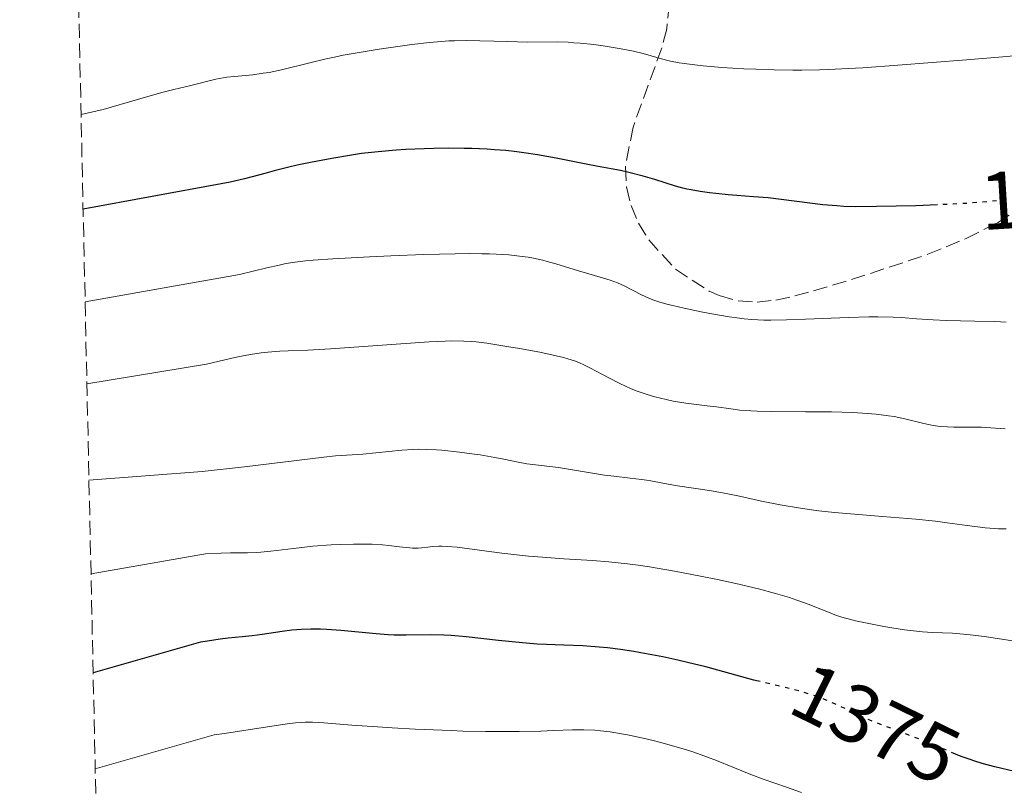
# Model space of a CAD drawing. Units: metres. Extents: x 647835 to 651285, y 4755472 to 4757859.
# Drawn here: x 647839 to 647960, y 4757151 to 4757245 of the extents above; entities that cross this region are included whole.
import ezdxf
from ezdxf.enums import TextEntityAlignment as Align

# ---------------------------------------------------------------- set-up
doc = ezdxf.new("R2010")
doc.units = ezdxf.units.M
doc.header["$MEASUREMENT"] = 0
doc.linetypes.add('DGN Style 3', pattern=[2.435891, 1.739922, -0.695969])
doc.linetypes.add('DGN Style 5', pattern=[1.217945, 0.521977, -0.695969])
for name, color, linetype, lineweight in [('Cota de curva de nivel directora', 7, 'Continuous', 0), ('Curva de nivel directora', 30, 'Continuous', 30), ('Curva de nivel directora no vista', 30, 'DGN Style 5', 30), ('Curva de nivel intermedia', 30, 'Continuous', 0), ('Zona arbolada', 92, 'DGN Style 3', 0)]:
    doc.layers.add(name, color=color, linetype=linetype, lineweight=lineweight)
doc.styles.add('Style-Arial', font='arial.ttf')

msp = doc.modelspace()

# ---------------------------------------------------------------- linework, layer by layer
at = {"layer": 'Curva de nivel directora', "color": 30, "linetype": 'Continuous', "lineweight": 30, "flags": 128}
for points, elevation in [([(647951.81, 4757222.58), (647949.17, 4757222.48), (647944.36, 4757222.36), (647941.73, 4757222.35), (647940.34, 4757222.39), (647939.49, 4757222.44), (647937.78, 4757222.6), (647931.1, 4757223.42), (647929.3, 4757223.58), (647927.23, 4757223.73), (647926.18, 4757223.8), (647924.68, 4757223.96), (647923.91, 4757224.05), (647922.75, 4757224.22), (647921.65, 4757224.41), (647921.14, 4757224.52), (647920.65, 4757224.63), (647919.75, 4757224.88), (647917.2, 4757225.69), (647915.77, 4757226.11), (647913.85, 4757226.6), (647912.99, 4757226.79), (647911.86, 4757227), (647910.08, 4757227.31), (647908.82, 4757227.56), (647905.15, 4757228.31), (647902.85, 4757228.72), (647901.18, 4757228.96), (647900.31, 4757229.07), (647898.98, 4757229.22), (647897.6, 4757229.33), (647896.68, 4757229.39), (647894.8, 4757229.47), (647893.86, 4757229.5), (647891.99, 4757229.51), (647890.16, 4757229.49), (647888.98, 4757229.45), (647886.72, 4757229.35), (647885.53, 4757229.27), (647883.33, 4757229.08), (647881.32, 4757228.85), (647880.06, 4757228.67), (647877.65, 4757228.27), (647875.06, 4757227.78), (647873.44, 4757227.43), (647872.42, 4757227.2), (647870.62, 4757226.75), (647869.46, 4757226.43), (647867.9, 4757226), (647866.97, 4757225.76), (647865.22, 4757225.37), (647864.14, 4757225.14), (647847.22, 4757222.05)], 1350), ([(647929.92, 4757164.23), (647929.33, 4757164.37), (647923.46, 4757165.98), (647921.21, 4757166.53), (647920.01, 4757166.81), (647918.18, 4757167.21), (647915.48, 4757167.73), (647914.63, 4757167.87), (647912.99, 4757168.12), (647911.43, 4757168.31), (647910.41, 4757168.41), (647908.4, 4757168.55), (647906.09, 4757168.65), (647903.94, 4757168.73), (647902.8, 4757168.78), (647901, 4757168.92), (647898.08, 4757169.23), (647894.11, 4757169.69), (647892.26, 4757169.84), (647891.39, 4757169.88), (647889.76, 4757169.91), (647886.78, 4757169.88), (647885.32, 4757169.89), (647884.58, 4757169.92), (647883.09, 4757170.02), (647878.77, 4757170.43), (647877.07, 4757170.56), (647876.27, 4757170.6), (647875.11, 4757170.62), (647873.96, 4757170.58), (647873.38, 4757170.54), (647872.79, 4757170.48), (647871.6, 4757170.33), (647869.16, 4757169.97), (647867.93, 4757169.81), (647866.7, 4757169.69), (647864.97, 4757169.52), (647864.02, 4757169.4), (647862.46, 4757169.16), (647861.6, 4757169), (647848.45, 4757165.28)], 1375), ([(647961.22, 4757153.17), (647958.83, 4757153.74), (647957.3, 4757154.15), (647956.37, 4757154.43), (647955.8, 4757154.63), (647954.71, 4757155.03), (647954.02, 4757155.32)], 1375)]:
    msp.add_lwpolyline(points, dxfattribs=dict(at, elevation=elevation))
at = {"layer": 'Curva de nivel directora no vista', "color": 30, "linetype": 'DGN Style 5', "lineweight": 30, "flags": 128}
for points, elevation in [([(647977.25, 4757224.66), (647975.99, 4757224.52), (647971.25, 4757224.01), (647968.79, 4757223.77), (647965.62, 4757223.5), (647963.51, 4757223.37), (647961.81, 4757223.32), (647961.09, 4757223.28), (647959.79, 4757223.15), (647957.19, 4757222.89), (647955.33, 4757222.76), (647951.81, 4757222.58)], 1350), ([(647954.02, 4757155.32), (647953.54, 4757155.52), (647951.68, 4757156.31), (647950.47, 4757156.8), (647948.21, 4757157.66), (647944.95, 4757158.9), (647943.51, 4757159.48), (647942.89, 4757159.74), (647941.84, 4757160.22), (647940.11, 4757161.07), (647939.26, 4757161.47), (647937.97, 4757162), (647937.27, 4757162.26), (647936.17, 4757162.64), (647934.46, 4757163.15), (647932.76, 4757163.58), (647930.48, 4757164.09), (647929.92, 4757164.23)], 1375)]:
    msp.add_lwpolyline(points, dxfattribs=dict(at, elevation=elevation))
at = {"layer": 'Curva de nivel intermedia', "color": 30, "linetype": 'Continuous', "lineweight": 0, "flags": 128}
for points, elevation in [([(647965.62, 4757241.23), (647959.79, 4757240.71), (647955.38, 4757240.35), (647946.97, 4757239.68), (647942.66, 4757239.38), (647940.87, 4757239.27), (647938.49, 4757239.16), (647937.38, 4757239.12), (647935.2, 4757239.09), (647934.09, 4757239.09), (647931.83, 4757239.13), (647929.58, 4757239.2), (647928.12, 4757239.26), (647925.42, 4757239.42), (647923.12, 4757239.6), (647922.12, 4757239.71), (647920.79, 4757239.88), (647920.19, 4757239.98), (647919.12, 4757240.19), (647918.63, 4757240.3), (647917.73, 4757240.56), (647915.8, 4757241.11), (647914.58, 4757241.4), (647913.1, 4757241.69), (647910.87, 4757242.05), (647909.73, 4757242.2), (647908.08, 4757242.38), (647907.31, 4757242.44), (647906.6, 4757242.49), (647905.32, 4757242.53), (647901.57, 4757242.51), (647899.2, 4757242.57), (647895.77, 4757242.67), (647894.15, 4757242.69), (647892.68, 4757242.67), (647891.99, 4757242.65), (647890.6, 4757242.55), (647889.64, 4757242.47), (647887.48, 4757242.22), (647884.89, 4757241.87), (647883.47, 4757241.66), (647881.27, 4757241.3), (647879.07, 4757240.9), (647878, 4757240.68), (647876.96, 4757240.46), (647874.99, 4757239.99), (647871.5, 4757239.13), (647869.98, 4757238.81), (647869.28, 4757238.69), (647867.98, 4757238.51), (647865.75, 4757238.32), (647864.8, 4757238.22), (647864.35, 4757238.15), (647863.48, 4757237.98), (647860.39, 4757237.21), (647858.31, 4757236.7), (647856.85, 4757236.33), (647853.88, 4757235.5), (647849.66, 4757234.24), (647846.97, 4757233.66)], 1345), ([(647933.33, 4757208.48), (647931.4, 4757208.45), (647930.57, 4757208.47), (647929.08, 4757208.54), (647928.16, 4757208.62), (647927.56, 4757208.69), (647926.31, 4757208.87), (647923.96, 4757209.27), (647922.88, 4757209.48), (647920.8, 4757209.92), (647919.42, 4757210.24), (647918.83, 4757210.39), (647917.82, 4757210.68), (647916.98, 4757210.96), (647916.49, 4757211.16), (647915.59, 4757211.57), (647913.45, 4757212.66), (647912.64, 4757213.02), (647912.21, 4757213.2), (647911.76, 4757213.36), (647910.81, 4757213.66), (647907.88, 4757214.5), (647905.1, 4757215.37), (647904.05, 4757215.66), (647903.48, 4757215.8), (647902.36, 4757216.05), (647901.72, 4757216.16), (647900.63, 4757216.31), (647899.34, 4757216.44), (647898.62, 4757216.49), (647896.97, 4757216.57), (647896.04, 4757216.59), (647894.5, 4757216.61), (647892.77, 4757216.59), (647888.93, 4757216.5), (647884.9, 4757216.35), (647882.29, 4757216.22), (647877.8, 4757215.97), (647875.39, 4757215.8), (647874.44, 4757215.71), (647872.84, 4757215.51), (647871.87, 4757215.34), (647871.21, 4757215.2), (647869.7, 4757214.86), (647866.35, 4757214.04), (647847.47, 4757210.72)], 1355), ([(647960.23, 4757208.23), (647958.83, 4757208.29), (647956.37, 4757208.35), (647952.88, 4757208.42), (647951.29, 4757208.48), (647949.23, 4757208.64), (647947.41, 4757208.78), (647946.37, 4757208.83), (647944.5, 4757208.86), (647943.4, 4757208.85), (647940.93, 4757208.78), (647935.67, 4757208.56), (647933.33, 4757208.48)], 1355), ([(647950.15, 4757195.8), (647947.82, 4757196.37), (647946.52, 4757196.64), (647945.81, 4757196.75), (647944.29, 4757196.94), (647942.62, 4757197.07), (647941.42, 4757197.14), (647938.83, 4757197.22), (647935.66, 4757197.24), (647931.54, 4757197.25), (647929.75, 4757197.3), (647928.97, 4757197.34), (647927.62, 4757197.45), (647926.51, 4757197.58), (647924.76, 4757197.84), (647923.62, 4757197.97), (647921.99, 4757198.15), (647921.02, 4757198.28), (647919.46, 4757198.54), (647918.59, 4757198.72), (647917.21, 4757199.06), (647916.26, 4757199.35), (647915.78, 4757199.51), (647915.05, 4757199.77), (647914.33, 4757200.06), (647912.91, 4757200.7), (647911.57, 4757201.38), (647909.26, 4757202.62), (647908.44, 4757203.03), (647908.06, 4757203.2), (647907.49, 4757203.43), (647906.57, 4757203.74), (647906.04, 4757203.88), (647904.77, 4757204.18), (647903.15, 4757204.52), (647900.64, 4757204.99), (647899.35, 4757205.21), (647896.65, 4757205.63), (647895.32, 4757205.79), (647894.71, 4757205.85), (647893.81, 4757205.9), (647892.36, 4757205.92), (647891.54, 4757205.89), (647889.57, 4757205.79), (647877.51, 4757204.94), (647874.75, 4757204.8), (647872.31, 4757204.72), (647871.29, 4757204.67), (647869.84, 4757204.55), (647869.04, 4757204.45), (647867.7, 4757204.24), (647866.15, 4757203.95), (647865.28, 4757203.76), (647862.34, 4757203.08), (647847.69, 4757200.64)], 1360), ([(647960.1, 4757195.15), (647958.35, 4757195.28), (647957.21, 4757195.35), (647955.44, 4757195.37), (647953.82, 4757195.37), (647953.02, 4757195.39), (647952.23, 4757195.44), (647951.84, 4757195.49), (647951.27, 4757195.57), (647950.15, 4757195.8)], 1360), ([(647945.06, 4757184.41), (647941.15, 4757184.72), (647939.2, 4757184.9), (647937.3, 4757185.1), (647936.38, 4757185.22), (647935.05, 4757185.41), (647932.55, 4757185.84), (647930.28, 4757186.3), (647927.57, 4757186.89), (647926.35, 4757187.15), (647925.49, 4757187.32), (647923.9, 4757187.6), (647919.99, 4757188.18), (647918.4, 4757188.45), (647916.5, 4757188.8), (647915.58, 4757188.94), (647914.2, 4757189.11), (647912.19, 4757189.34), (647911.06, 4757189.49), (647905.42, 4757190.42), (647901.56, 4757190.88), (647900.47, 4757191.08), (647898.74, 4757191.44), (647897.62, 4757191.65), (647895.82, 4757191.95), (647894.82, 4757192.09), (647893.3, 4757192.29), (647891.14, 4757192.52), (647890.5, 4757192.57), (647889.32, 4757192.63), (647888.26, 4757192.64), (647887.58, 4757192.62), (647886.22, 4757192.53), (647881.47, 4757192.04), (647880.15, 4757191.96), (647878.1, 4757191.83), (647876.68, 4757191.69), (647866.98, 4757190.51), (647861.78, 4757189.94), (647847.94, 4757188.84)], 1365), ([(647960.22, 4757182.9), (647959.29, 4757182.9), (647958.79, 4757182.93), (647957.64, 4757183.04), (647955.46, 4757183.32), (647952.99, 4757183.65), (647951.56, 4757183.82), (647949.17, 4757184.07), (647945.06, 4757184.41)], 1365), ([(647961.54, 4757169.11), (647957.58, 4757169.71), (647955.8, 4757169.93), (647955.01, 4757170.01), (647953.64, 4757170.1), (647951.22, 4757170.19), (647949.96, 4757170.28), (647949.26, 4757170.35), (647947.78, 4757170.54), (647946.24, 4757170.78), (647945.23, 4757170.95), (647943.39, 4757171.29), (647941.76, 4757171.64), (647940.88, 4757171.86), (647940.37, 4757172.01), (647939.45, 4757172.3), (647938.48, 4757172.68), (647937.02, 4757173.28), (647936.12, 4757173.64), (647934.61, 4757174.18), (647933.68, 4757174.49), (647932, 4757174.99), (647929.91, 4757175.54), (647928.69, 4757175.84), (647927.5, 4757176.11), (647924.88, 4757176.68), (647922.79, 4757177.11), (647919.6, 4757177.71), (647916.56, 4757178.23), (647915.16, 4757178.44), (647913.86, 4757178.61), (647911.57, 4757178.87), (647909.59, 4757179.02), (647906.06, 4757179.22), (647903.46, 4757179.41), (647901.73, 4757179.57), (647898.48, 4757179.92), (647893.01, 4757180.65), (647891.82, 4757180.75), (647891.15, 4757180.77), (647890.75, 4757180.76), (647889.99, 4757180.72), (647889.43, 4757180.65), (647888.65, 4757180.57), (647888.23, 4757180.55), (647887.56, 4757180.54), (647887.2, 4757180.56), (647885.97, 4757180.69), (647884.65, 4757180.86), (647883.89, 4757180.93), (647882.6, 4757181.02), (647881.89, 4757181.04), (647880.34, 4757181.04), (647878.69, 4757180.99), (647877.57, 4757180.93), (647875.34, 4757180.76), (647872.98, 4757180.5), (647870.2, 4757180.17), (647868.98, 4757180.05), (647868.41, 4757180.01), (647867.35, 4757179.97), (647865.27, 4757179.95), (647864.14, 4757179.93), (647862.22, 4757179.84), (647848.19, 4757177.39)], 1370), ([(647910.57, 4757158.16), (647909.85, 4757158.22), (647908.53, 4757158.28), (647907.12, 4757158.26), (647904.82, 4757158.18), (647903.26, 4757158.13), (647900.59, 4757158.08), (647899.03, 4757158.08), (647896.47, 4757158.09), (647893.71, 4757158.13), (647892.27, 4757158.18), (647887.88, 4757158.36), (647885.04, 4757158.52), (647883.26, 4757158.64), (647880.12, 4757158.87), (647876.68, 4757159.15), (647875.3, 4757159.21), (647874.4, 4757159.21), (647873.94, 4757159.19), (647873.24, 4757159.14), (647872.49, 4757159.05), (647870.84, 4757158.82), (647866.89, 4757158.18), (647864.53, 4757157.84), (647863.26, 4757157.68), (647848.71, 4757153.5)], 1380), ([(647935.16, 4757150.59), (647933.31, 4757151.26), (647930.46, 4757152.24), (647928.98, 4757152.79), (647926.77, 4757153.69), (647924.74, 4757154.51), (647923.67, 4757154.93), (647921.98, 4757155.53), (647921.08, 4757155.82), (647919.23, 4757156.38), (647917.35, 4757156.88), (647916.14, 4757157.17), (647913.88, 4757157.66), (647913.12, 4757157.8), (647911.76, 4757158.02), (647910.57, 4757158.16)], 1380)]:
    msp.add_lwpolyline(points, dxfattribs=dict(at, elevation=elevation))
at = {"layer": 'Zona arbolada', "color": 92, "linetype": 'DGN Style 3', "lineweight": 0}
for points in [[(647849.56, 4757113.96, 1396.73), (647839.46, 4757581.37, 1205.71)], [(647918.96, 4757247.17, 1350.94), (647918.66, 4757244.13, 1351.85), (647918.06, 4757241.82, 1352.4), (647914.55, 4757232.11, 1354.24), (647913.61, 4757227.27, 1355.25), (647913.74, 4757224.78, 1355.89), (647914.31, 4757222.51, 1356.65), (647915.22, 4757220.34, 1357.62), (647916.46, 4757218.29, 1358.7), (647919.74, 4757214.69, 1360.9), (647923.87, 4757212, 1362.58), (647925.1, 4757211.46, 1362.87), (647927.41, 4757210.82, 1362.69), (647929.72, 4757210.68, 1361.61), (647932.03, 4757210.92, 1360.16), (647934.35, 4757211.42, 1358.85), (647936.62, 4757212.05, 1358.21), (647941.28, 4757213.42, 1358.42), (647950.64, 4757216.52, 1360.32), (647955.31, 4757218.47, 1360.86), (647959.14, 4757220.38, 1360.54), (647961.28, 4757221.75, 1359.95)], [(647918.96, 4757247.17, 1350.94), (647918.66, 4757244.13, 1351.85), (647918.06, 4757241.82, 1352.4), (647914.55, 4757232.11, 1354.24), (647913.61, 4757227.27, 1355.25), (647913.74, 4757224.78, 1355.89), (647914.31, 4757222.51, 1356.65), (647915.22, 4757220.34, 1357.62), (647916.46, 4757218.29, 1358.7), (647919.74, 4757214.69, 1360.9)], [(647919.74, 4757214.69, 1360.9), (647923.87, 4757212, 1362.58), (647925.1, 4757211.46, 1362.87), (647927.41, 4757210.82, 1362.69), (647929.72, 4757210.68, 1361.61), (647932.03, 4757210.92, 1360.16), (647934.35, 4757211.42, 1358.85), (647936.62, 4757212.05, 1358.21), (647941.28, 4757213.42, 1358.42), (647950.64, 4757216.52, 1360.32), (647955.31, 4757218.47, 1360.86), (647959.14, 4757220.38, 1360.54), (647961.28, 4757221.75, 1359.95)]]:
    msp.add_polyline3d(points, dxfattribs=at)

# ---------------------------------------------------------------- texts
at = {"layer": 'Cota de curva de nivel directora', "color": 7, "linetype": 'Continuous', "lineweight": 0, "style": 'Style-Arial'}
for s, rotation, p in [('1350', 3.5256, (647967.59, 4757223.62, 1350)), ('1375', 333.8338, (647944.25, 4757159.04, 1375))]:
    msp.add_text(s, height=7, rotation=rotation, dxfattribs=at).set_placement(p, align=Align.MIDDLE_CENTER)

doc.saveas('drawing.dxf')
